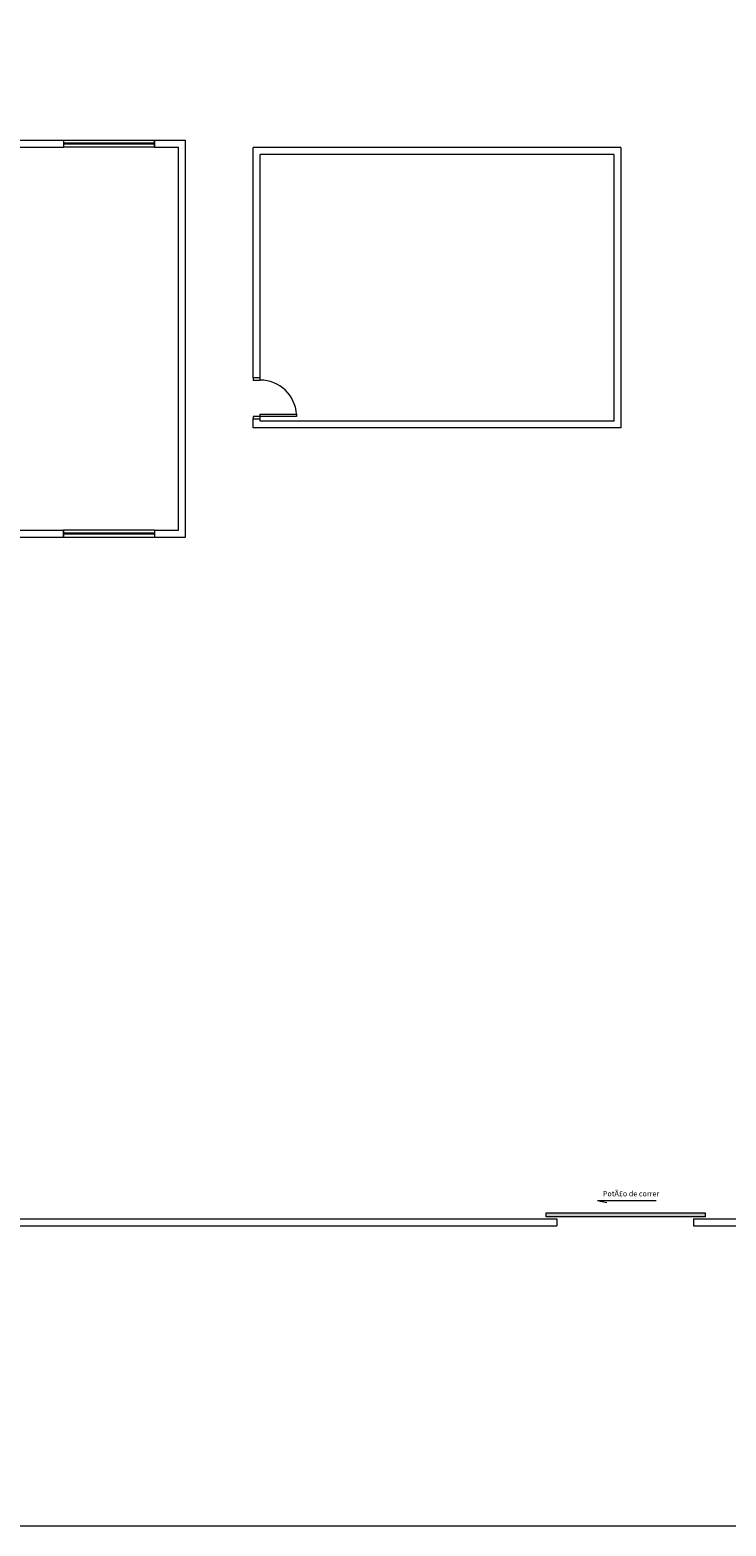
# Model space of a CAD drawing. Units: millimetres. Extents: x 4 to 701, y 225 to 500.
# Drawn here: x 132 to 163, y 395 to 460 of the extents above; entities that cross this region are included whole.
import ezdxf

# ---------------------------------------------------------------- set-up
doc = ezdxf.new("R2010")
doc.units = ezdxf.units.MM
doc.header["$MEASUREMENT"] = 0
doc.layers.add('ARQ-PISO', color=8, linetype='Continuous', lineweight=5)
doc.layers.add('DI-Detalhes', color=1, linetype='Continuous', lineweight=5)
doc.styles.add('simplex.shx', font='txt')

msp = doc.modelspace()

# ---------------------------------------------------------------- hatches: boundary and pattern name
at = {"layer": 'ARQ-PISO', "linetype": 'Continuous'}
msp.add_hatch(color=256, dxfattribs=at).paths.add_polyline_path([(161.6125, 408.502), (154.6365, 408.502), (154.6365, 408.335), (161.6125, 408.335)])

# ---------------------------------------------------------------- linework, layer by layer
for p, q in [((131.2295, 455.642), (133.4295, 455.642)), ((131.2295, 455.342), (133.4295, 455.342)), ((133.4295, 455.642), (133.4295, 455.342)), ((133.4295, 455.642), (137.4295, 455.642)), ((133.4295, 455.642), (133.4295, 455.342)), ((137.4295, 455.512), (133.4295, 455.512)), ((137.4295, 455.472), (133.4295, 455.472)), ((137.4295, 455.342), (133.4295, 455.342)), ((137.4295, 455.642), (137.4295, 455.342)), ((137.4295, 455.342), (137.4295, 455.642)), ((137.4295, 455.642), (138.7895, 455.642)), ((137.4295, 455.342), (138.4895, 455.342)), ((138.4895, 438.502), (138.4895, 455.342)), ((138.7895, 438.202), (138.7895, 455.642)), ((141.7695, 445.202), (141.7695, 455.322)), ((157.9085, 455.322), (141.7695, 455.322)), ((142.0695, 445.202), (142.0695, 455.022)), ((157.6085, 455.022), (142.0695, 455.022)), ((142.0695, 445.202), (141.7695, 445.202)), ((141.7695, 445.202), (141.7695, 445.102)), ((142.0695, 445.102), (142.0695, 445.202)), ((141.7695, 445.102), (142.0695, 445.102)), ((141.7695, 445.102), (142.0695, 445.102)), ((142.0695, 443.502), (141.7695, 443.502)), ((141.7695, 443.502), (141.7695, 443.402)), ((141.7695, 443.002), (141.7695, 443.402)), ((141.7695, 443.402), (142.0695, 443.402)), ((142.0695, 443.502), (142.0695, 443.602)), ((142.0695, 443.602), (143.6695, 443.602)), ((142.0695, 443.402), (142.0695, 443.502)), ((143.6695, 443.502), (142.0695, 443.502)), ((142.0695, 443.302), (142.0695, 443.402)), ((157.6085, 443.302), (142.0695, 443.302)), ((143.6695, 443.602), (143.6695, 443.502)), ((157.9085, 443.002), (141.7695, 443.002)), ((131.2295, 438.502), (133.4295, 438.502)), ((131.2295, 438.202), (133.4295, 438.202)), ((133.4295, 438.502), (133.4295, 438.202)), ((137.4295, 438.502), (133.4295, 438.502)), ((133.4295, 438.202), (133.4295, 438.502)), ((137.4295, 438.372), (133.4295, 438.372)), ((137.4295, 438.332), (133.4295, 438.332)), ((133.4295, 438.202), (137.4295, 438.202)), ((137.4295, 438.502), (137.4295, 438.202)), ((137.4295, 438.502), (137.4295, 438.202)), ((137.4295, 438.502), (138.4895, 438.502)), ((137.4295, 438.202), (138.7895, 438.202)), ((156.8845, 409.044), (159.4605, 409.044)), ((156.8845, 409.044), (157.2935, 408.955)), ((154.6365, 408.502), (161.6125, 408.502)), ((154.6365, 408.335), (154.6365, 408.502)), ((161.6125, 408.335), (154.6365, 408.335)), ((161.6125, 408.502), (161.6125, 408.335)), ((91.4565, 408.242), (155.1085, 408.242)), ((91.4565, 407.942), (155.1085, 407.942)), ((155.1085, 408.242), (155.1085, 407.942)), ((161.1085, 408.242), (172.9365, 408.242)), ((161.1085, 408.242), (161.1085, 407.942)), ((161.1085, 407.942), (172.9365, 407.942))]:
    msp.add_line(p, q, dxfattribs=at)
at = {"layer": 'ARQ-PISO'}
for p, q in [((157.6085, 455.022), (157.6085, 443.302)), ((157.9085, 455.322), (157.9085, 443.002))]:
    msp.add_line(p, q, dxfattribs=at)
at = {"layer": 'ARQ-PISO', "linetype": 'Continuous'}
msp.add_arc((142.0695, 443.502), 1.6, 3.57633, 90, dxfattribs=at)
at = {"layer": 'DI-Detalhes', "linetype": 'Continuous'}
msp.add_lwpolyline([(3.5, 499.5739), (191.8785, 499.5739), (191.8785, 394.7407), (3.5, 394.7407), (3.5, 499.5739)], close=True, dxfattribs=at)

# ---------------------------------------------------------------- texts
at = {"layer": 'ARQ-PISO', "insert": (157.1235, 409.1593), "char_height": 0.23121, "width": 4.439232, "attachment_point": 7, "line_spacing_factor": 0.798, "style": 'simplex.shx'}
msp.add_mtext('PotÃ£o de correr', dxfattribs=at)

doc.saveas('drawing.dxf')
